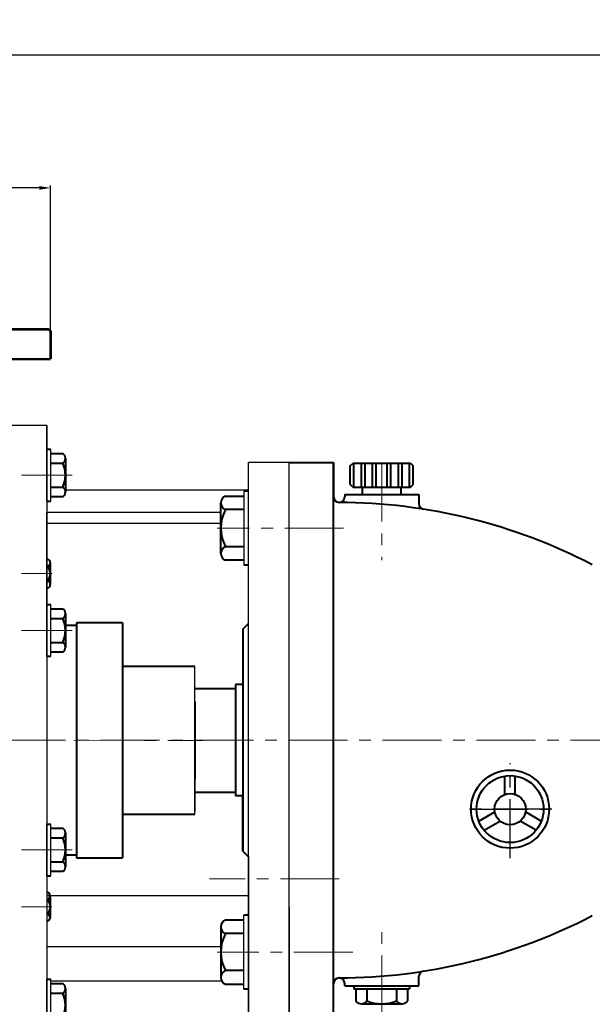
# Model space of a CAD drawing. Units: millimetres. Extents: x 41590 to 43717, y -16137 to -14617.
# Drawn here: x 41960 to 42270, y -15149 to -14617 of the extents above; entities that cross this region are included whole.
import ezdxf

# ---------------------------------------------------------------- set-up
doc = ezdxf.new("R2010")
doc.units = ezdxf.units.MM
doc.linetypes.add('ACAD_ISO04W100', pattern=[30, 24, -3, 0, -3])
doc.linetypes.add('CENTER', pattern=[50.8, 31.75, -6.35, 6.35, -6.35])
doc.layers.add('1', color=7, linetype='Continuous')
for name, color, linetype, lineweight in [('中心线', 5, 'CENTER', 13), ('粗实线', 7, 'Continuous', 40), ('细实线', 1, 'Continuous', 13)]:
    doc.layers.add(name, color=color, linetype=linetype, lineweight=lineweight)
doc.styles.get("Standard").update_dxf_attribs({"font": 'txt.shx', "height": 16, "bigfont": 'gbcbig.shx'})
doc.dimstyles.new('ISO-25', dxfattribs={"dimtxt": 2.5, "dimasz": 6, "dimexe": 1.25, "dimexo": 0.625, "dimtad": 1, "dimtxsty": 'Standard', "dimcen": 2.5, "dimadec": 0, "dimazin": 0, "dimtfac": 1, "dimtmove": 0, "dimatfit": 3, "dimfxl": 0, "dimarcsym": 0})

# ---------------------------------------------------------------- blocks, each defined once
blk = doc.blocks.new('*D2')
at = {"layer": 'Defpoints', "color": 0, "transparency": 16777216}
for p in [(44589.82, -3819.64), (44589.82, -3897.71), (44773.82, -3897.71)]:
    blk.add_point(p, dxfattribs=at)
at = {"layer": '细实线', "color": 0, "lineweight": -2, "transparency": 16777216}
for p, q in [((44589.82, -3897.08), (44589.82, -3818.39)), ((44767.82, -3819.64), (44595.82, -3819.64)), ((44773.82, -3897.08), (44773.82, -3818.39))]:
    blk.add_line(p, q, dxfattribs=at)
at = {"layer": '细实线', "color": 0, "transparency": 16777216}
for points in [[(44595.82, -3818.64), (44595.82, -3820.64), (44589.82, -3819.64)], [(44767.82, -3818.64), (44767.82, -3820.64), (44773.82, -3819.64)]]:
    blk.add_solid(points, dxfattribs=at)
at = {"layer": '细实线', "color": 0, "transparency": 16777216, "insert": (44679.04, -3811.01), "char_height": 16, "attachment_point": 5}
blk.add_mtext('%%C184', dxfattribs=at)
blk = doc.blocks.new('*D14')
at = {"layer": 'Defpoints', "color": 0, "transparency": 16777216}
for p in [(44556.82, -3747.87), (44556.82, -4040.67), (45818.82, -4050.54)]:
    blk.add_point(p, dxfattribs=at)
at = {"layer": '细实线', "color": 0, "lineweight": -2, "transparency": 16777216}
for p, q in [((44556.82, -4040.05), (44556.82, -3746.62)), ((45812.82, -3747.87), (44562.82, -3747.87)), ((45818.82, -4049.91), (45818.82, -3746.62))]:
    blk.add_line(p, q, dxfattribs=at)
at = {"layer": '细实线', "color": 0, "transparency": 16777216}
for points in [[(44562.82, -3746.87), (44562.82, -3748.87), (44556.82, -3747.87)], [(45812.82, -3746.87), (45812.82, -3748.87), (45818.82, -3747.87)]]:
    blk.add_solid(points, dxfattribs=at)
at = {"layer": '细实线', "color": 0, "transparency": 16777216, "insert": (45187.82, -3739.25), "char_height": 16, "attachment_point": 5}
blk.add_mtext('1262', dxfattribs=at)

msp = doc.modelspace()

# ---------------------------------------------------------------- linework, layer by layer
at = {"color": 7, "linetype": 'ByBlock', "lineweight": 53}
for p, q in [((41884.721, -14784.686), (41975.721, -14784.686)), ((41884.721, -14800.816), (41976.721, -14800.686))]:
    msp.add_line(p, q, dxfattribs=at)
at = {"color": 7, "lineweight": 53}
msp.add_line((41975.721, -14784.686), (41976.721, -14785.686), dxfattribs=at)
at = {"color": 7, "linetype": 'ACAD_ISO04W100', "lineweight": 53}
msp.add_line((41976.721, -14785.686), (41976.721, -14800.686), dxfattribs=at)
for p, q in [((41974.804, -14877.466), (41974.804, -14849.466)), ((41976.804, -14877.466), (41976.804, -14849.466)), ((42081.227, -14872.131), (42081.227, -14912.131)), ((41974.804, -14961.352), (41974.804, -14933.352)), ((41976.804, -14961.352), (41976.804, -14933.352)), ((41974.804, -15079.983), (41974.804, -15051.983)), ((41976.804, -15079.983), (41976.804, -15051.983)), ((42081.227, -15141.191), (42081.227, -15101.191)), ((41974.804, -15163.869), (41974.804, -15135.869)), ((41976.804, -15163.869), (41976.804, -15135.869))]:
    msp.add_line(p, q)
at = {"layer": '1'}
for p, q in [((41974.721, -14836.686), (41952.721, -14836.686)), ((41974.721, -14871.686), (41974.721, -14836.686)), ((41974.721, -14836.686), (41974.721, -15176.686)), ((42105.721, -14856.686), (42083.721, -14856.686)), ((42083.721, -15156.686), (42083.721, -14856.686)), ((42083.721, -14871.686), (42083.721, -14856.686)), ((42105.721, -15156.686), (42105.721, -14856.686)), ((42083.721, -14871.686), (41984.804, -14871.686)), ((41974.721, -14944.711), (41974.721, -14883.686)), ((42068.727, -14883.686), (41974.721, -14883.686)), ((42068.727, -14889.686), (41974.721, -14889.686)), ((42054.726, -14985.81), (42054.726, -14966.81)), ((42054.766, -15046.81), (42054.766, -15027.81)), ((42054.766, -15027.81), (42054.766, -15045.31)), ((42054.766, -15027.81), (42054.766, -15044.31)), ((42083.721, -15069.686), (42083.721, -15156.686)), ((42083.721, -15069.686), (42083.721, -15129.686)), ((42083.721, -15090.808), (41974.721, -15090.77)), ((42105.721, -15097.024), (42105.721, -15156.686)), ((41974.721, -15118.227), (42068.727, -15118.227)), ((41976.804, -15136.686), (42069.184, -15136.686))]:
    msp.add_line(p, q, dxfattribs=at)
at = {"layer": '中心线'}
for p, q in [((42155.717, -14856.838), (42155.717, -14909.505)), ((41961.082, -14863.466), (41988.361, -14863.466)), ((42135.065, -14892.131), (42066.78, -14892.131)), ((41960.977, -14916.686), (41977.506, -14916.686)), ((41961.082, -14947.352), (41988.361, -14947.352)), ((41836.974, -15006.629), (42059.214, -15006.81)), ((43051.556, -15006.686), (41941.896, -15006.686)), ((41961.082, -15065.983), (41988.361, -15065.983)), ((42132.721, -15081.686), (42062.721, -15081.686)), ((41960.957, -15096.686), (41977.486, -15096.686)), ((42155.717, -15154.858), (42155.717, -15104.745)), ((42140.022, -15121.191), (42066.78, -15121.191))]:
    msp.add_line(p, q, dxfattribs=at)
at = {"layer": '中心线', "lineweight": -3}
for p, q in [((42225.099, -15070.395), (42225.099, -15019.08)), ((42247.716, -15043.944), (42202.019, -15043.944)), ((42203.119, -15043.944), (42246.825, -15043.944))]:
    msp.add_line(p, q, dxfattribs=at)
at = {"layer": '粗实线'}
for p, q in [((41974.804, -14849.466), (41976.804, -14849.466)), ((41976.804, -14851.766), (41983.304, -14851.766)), ((41976.804, -14856.966), (41983.304, -14856.966)), ((41984.804, -14854.366), (41984.804, -14872.566)), ((41984.804, -14854.366), (41984.804, -14856.966)), ((42105.721, -14856.686), (42129.721, -14856.686)), ((42129.721, -14856.686), (42129.721, -14875.222)), ((42129.721, -15156.686), (42129.721, -14856.686)), ((42138.717, -14858.504), (42140.217, -14857.004)), ((42138.717, -14868.504), (42138.717, -14858.504)), ((42140.217, -14857.004), (42171.217, -14857.004)), ((42140.717, -14870.004), (42140.717, -14857.004)), ((42144.717, -14870.004), (42144.717, -14857.004)), ((42146.717, -14870.004), (42146.717, -14857.004)), ((42150.717, -14870.004), (42150.717, -14857.004)), ((42152.717, -14870.004), (42152.717, -14857.004)), ((42158.717, -14870.004), (42158.717, -14857.004)), ((42160.717, -14870.004), (42160.717, -14857.004)), ((42164.717, -14870.004), (42164.717, -14857.004)), ((42166.717, -14870.004), (42166.717, -14857.004)), ((42170.717, -14870.004), (42170.717, -14857.004)), ((42171.217, -14857.004), (42172.717, -14858.504)), ((42172.717, -14868.504), (42172.717, -14858.504)), ((42138.717, -14868.504), (42140.217, -14870.004)), ((42171.217, -14870.004), (42172.717, -14868.504)), ((41976.804, -14869.966), (41983.304, -14869.966)), ((42083.727, -14872.131), (42081.227, -14872.131)), ((42135.717, -14874.004), (42175.717, -14874.004)), ((42135.717, -14874.004), (42135.717, -14875.222)), ((42140.217, -14870.004), (42171.217, -14870.004)), ((42145.258, -14874.004), (42145.258, -14870.004)), ((42166.176, -14874.004), (42166.176, -14870.004)), ((42175.717, -14874.004), (42175.717, -14878.929)), ((41974.804, -14877.466), (41976.804, -14877.466)), ((41983.304, -14875.166), (41976.804, -14875.166)), ((42068.727, -14905.787), (42068.727, -14878.475)), ((42071.227, -14874.819), (42081.227, -14874.819)), ((42081.227, -14882.131), (42071.227, -14882.131)), ((42068.727, -14905.787), (42068.727, -14902.131)), ((42081.227, -14902.131), (42071.227, -14902.131)), ((41974.721, -14908.834), (41975.341, -14908.834)), ((41976.541, -14910.76), (41976.541, -14922.612)), ((41976.541, -14910.76), (41976.541, -14912.686)), ((42081.227, -14909.444), (42071.227, -14909.444)), ((41974.721, -14912.686), (41975.341, -14912.686)), ((42083.727, -14912.131), (42081.227, -14912.131)), ((41974.721, -14920.686), (41975.341, -14920.686)), ((41975.341, -14924.538), (41974.721, -14924.538)), ((41974.804, -14933.352), (41976.804, -14933.352)), ((41976.804, -14935.652), (41983.304, -14935.652)), ((41984.804, -14938.252), (41984.804, -14956.452)), ((41984.804, -14938.252), (41984.804, -14940.852)), ((41976.804, -14940.852), (41983.304, -14940.852)), ((42015.694, -14943.211), (41990.694, -14943.211)), ((41990.694, -14943.211), (41990.694, -15070.211)), ((42015.694, -14943.211), (42015.694, -14966.81)), ((42015.694, -14943.211), (42015.694, -15070.211)), ((42080.721, -14946.686), (42083.721, -14943.686)), ((41990.694, -14944.711), (41984.804, -14944.711)), ((42080.721, -14946.686), (42080.721, -15066.686)), ((41976.804, -14953.852), (41983.304, -14953.852)), ((41983.304, -14959.052), (41976.804, -14959.052)), ((41974.804, -14961.352), (41976.804, -14961.352)), ((42054.726, -14966.81), (42015.694, -14966.81)), ((42054.726, -14969.81), (42054.72, -14969.81)), ((42054.726, -14972.31), (42054.723, -14972.31)), ((42054.746, -14978.771), (42076.766, -14978.771)), ((42080.721, -14976.686), (42076.766, -14976.686)), ((42076.766, -14976.686), (42076.766, -14981.686)), ((42076.766, -14976.686), (42076.766, -15036.686)), ((42076.766, -14976.686), (42076.766, -15036.686)), ((42054.726, -14985.81), (42054.766, -15027.81)), ((42222.289, -15035.989), (42222.289, -15026.072)), ((42227.909, -15035.989), (42227.909, -15026.072)), ((42076.766, -15031.686), (42076.766, -15036.686)), ((42054.746, -15034.771), (42076.766, -15034.771)), ((42080.721, -15036.686), (42076.766, -15036.686)), ((42080.721, -15036.686), (42080.721, -15066.686)), ((42080.721, -15066.686), (42080.721, -15036.686)), ((42054.766, -15046.81), (42015.694, -15046.81)), ((42208.216, -15050.444), (42216.805, -15045.486)), ((42211.028, -15055.315), (42219.617, -15050.356)), ((42239.17, -15055.315), (42230.582, -15050.356)), ((42241.982, -15050.444), (42233.394, -15045.486)), ((41974.804, -15051.983), (41976.804, -15051.983)), ((41976.804, -15054.283), (41983.304, -15054.283)), ((41976.804, -15059.483), (41983.304, -15059.483)), ((41984.804, -15056.883), (41984.804, -15075.083)), ((41984.804, -15056.883), (41984.804, -15059.483)), ((41984.804, -15068.711), (41990.694, -15068.711)), ((41990.694, -15068.711), (41990.694, -15070.211)), ((41990.694, -15070.211), (42015.694, -15070.211)), ((42080.721, -15066.686), (42083.721, -15069.686)), ((41976.804, -15072.483), (41983.304, -15072.483)), ((41974.804, -15079.983), (41976.804, -15079.983)), ((41983.304, -15077.683), (41976.804, -15077.683)), ((41974.721, -15088.834), (41975.321, -15088.834)), ((41974.721, -15092.686), (41975.321, -15092.686)), ((41976.521, -15090.76), (41976.521, -15102.612)), ((41976.521, -15090.76), (41976.521, -15092.686)), ((41974.721, -15100.686), (41975.321, -15100.686)), ((42083.727, -15101.191), (42081.227, -15101.191)), ((41975.321, -15104.538), (41974.721, -15104.538)), ((42068.727, -15107.535), (42068.727, -15134.847)), ((42068.727, -15107.535), (42068.727, -15111.191)), ((42081.227, -15103.879), (42071.227, -15103.879)), ((42081.227, -15111.191), (42071.227, -15111.191)), ((42081.227, -15131.191), (42071.227, -15131.191)), ((42175.717, -15139.368), (42175.717, -15134.443)), ((41974.804, -15135.869), (41976.804, -15135.869)), ((41976.804, -15138.169), (41983.304, -15138.169)), ((41984.804, -15140.769), (41984.804, -15158.969)), ((41984.804, -15140.769), (41984.804, -15143.369)), ((42071.227, -15138.504), (42081.227, -15138.504)), ((42135.717, -15139.368), (42135.717, -15138.149)), ((42135.717, -15139.368), (42175.717, -15139.368)), ((42140.717, -15139.368), (42140.717, -15140.964)), ((42170.717, -15139.368), (42170.717, -15140.964)), ((41976.804, -15143.369), (41983.304, -15143.369)), ((42083.727, -15141.191), (42081.227, -15141.191)), ((42140.717, -15140.964), (42170.717, -15140.964)), ((42141.717, -15140.964), (42141.717, -15147.611)), ((42147.717, -15140.964), (42147.717, -15147.611)), ((42163.717, -15140.964), (42163.717, -15147.611)), ((42169.717, -15140.964), (42169.717, -15147.611)), ((42144.717, -15149.111), (42147.717, -15149.111)), ((42147.717, -15149.111), (42163.717, -15149.111)), ((42163.717, -15149.111), (42166.717, -15149.111))]:
    msp.add_line(p, q, dxfattribs=at)
for radius in [21.091, 18.091, 8.436]:
    msp.add_circle((42225.099, -15043.944), radius, dxfattribs=at)
for centre, radius, start, end in [((41981.8, -14854.366), 3.003, 300.03672, 59.96328), ((41969.97, -14863.466), 14.833, 334.01077, 25.98923), ((41981.8, -14872.566), 3.003, 300.03672, 59.96328), ((42072.65, -14878.475), 3.924, 111.27443, 248.72557), ((42132.721, -14875.222), 3, 180, 269.75982), ((42132.717, -14875.222), 3, 269.76061, 0), ((42131.451, -15178.22), 300, 62.59362, 89.76061), ((42178.717, -14878.929), 3, 180, 261.02559), ((42089.977, -14892.131), 21.25, 151.92751, 208.07249), ((42072.65, -14905.787), 3.924, 111.27443, 248.72557), ((41974.395, -14910.76), 2.146, 296.14982, 63.85018), ((41969.274, -14916.686), 7.267, 326.60151, 33.39849), ((41974.395, -14922.612), 2.146, 296.14982, 63.85018), ((41981.8, -14938.252), 3.003, 300.03672, 59.96328), ((41969.97, -14947.352), 14.833, 334.01077, 25.98923), ((41981.8, -14956.452), 3.003, 300.03672, 59.96328), ((41981.8, -15056.883), 3.003, 300.03672, 59.96328), ((41969.97, -15065.983), 14.833, 334.01077, 25.98923), ((41981.8, -15075.083), 3.003, 300.03672, 59.96328), ((41974.376, -15090.76), 2.146, 296.14982, 63.85018), ((41969.255, -15096.686), 7.267, 326.60151, 33.39849), ((41974.376, -15102.612), 2.146, 296.14982, 63.85018), ((42131.451, -14835.152), 300, 270.24018, 297.40638), ((42072.65, -15107.535), 3.924, 111.27443, 248.72557), ((42089.977, -15121.191), 21.25, 151.92751, 208.07249), ((42072.65, -15134.847), 3.924, 111.27443, 248.72557), ((42132.721, -15138.149), 3, 90.24018, 180), ((42132.717, -15138.149), 3, 0, 90.23939), ((42178.717, -15134.443), 3, 98.97441, 180), ((41981.8, -15140.769), 3.003, 300.03672, 59.96328), ((41969.97, -15149.869), 14.833, 334.01077, 25.98923), ((42144.717, -15145.361), 3.75, 216.8699, 323.1301), ((42155.717, -15127.027), 22.083, 248.76069, 291.23931), ((42166.717, -15145.361), 3.75, 216.8699, 323.1301)]:
    msp.add_arc(centre, radius, start, end, dxfattribs=at)

# ---------------------------------------------------------------- dimensions: what is measured, and where the dimension line sits
at = {"layer": '细实线'}
dim = msp.add_linear_dim(base=(41759.7215, -14636.5196), p1=(43021.7256, -14939.1859), p2=(41759.7215, -14929.3232), dimstyle='ISO-25', dxfattribs=at)
dim.commit()
dim.dimension.update_dxf_attribs({"geometry": '*D14', "text_midpoint": (42390.7236, -14627.8946), "insert": (-2797.098, -10888.6492)})
dim = msp.add_linear_dim(base=(41792.721, -14708.287), p1=(41976.721, -14786.356), p2=(41792.721, -14786.356), text='%%C<>', dimstyle='ISO-25', override={"dimtxt": 10}, dxfattribs=at)
dim.commit()
dim.dimension.update_dxf_attribs({"geometry": '*D2', "text_midpoint": (41881.938, -14708.287), "dimtype": 160, "insert": (-2797.098, -10888.649)})

doc.saveas('drawing.dxf')
